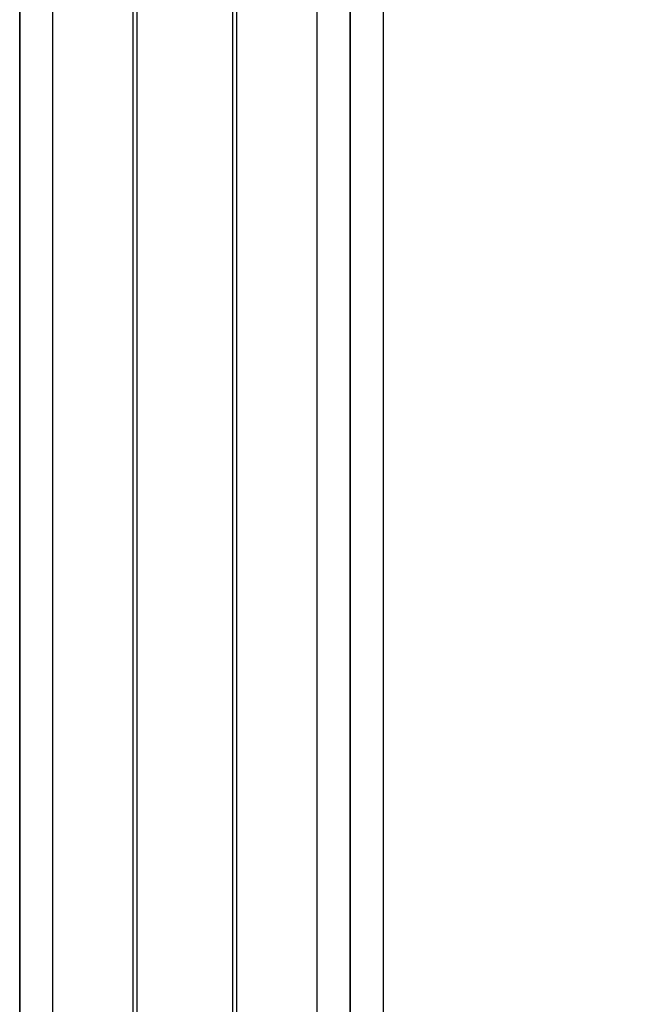
# Model space of a CAD drawing. Units: millimetres. Extents: x -1837 to 3913, y -5869 to -1756.
# Drawn here: x 95 to 152, y -2891 to -2801 of the extents above; entities that cross this region are included whole.
import ezdxf

# ---------------------------------------------------------------- set-up
doc = ezdxf.new("R2010")
doc.units = ezdxf.units.MM
doc.header["$LTSCALE"] = 10
doc.layers.add('FAKRO LOFT LADDERS', color=7, linetype='Continuous')
doc.layers.add('FAKRO TEXT', color=80, linetype='Continuous', lineweight=9)
doc.styles.get("Standard").update_dxf_attribs({"font": 'verdana.ttf'})
doc.dimstyles.get("Standard").update_dxf_attribs({"dimtxt": 0.18, "dimasz": 0.18, "dimexe": 0.18, "dimexo": 0.0625, "dimgap": 0.09, "dimtad": 0, "dimtih": 1, "dimtoh": 1, "dimdec": 4, "dimzin": 0, "dimdsep": 46, "dimtxsty": 'Standard', "dimcen": 0.09, "dimadec": 0, "dimazin": 0, "dimtfac": 1, "dimtdec": 4, "dimtofl": 0, "dimtmove": 0, "dimatfit": 3, "dimfxl": 1, "dimtolj": 1, "dimtzin": 0, "dimarcsym": 0})

# ---------------------------------------------------------------- blocks, each defined once
blk = doc.blocks.new('*D10')
at = {"layer": 'Defpoints', "color": 0, "linetype": 'Continuous', "transparency": 16777216}
for p in [(0.665, -2601.566), (1367.361, -5221.561), (0.665, -5389.612)]:
    blk.add_point(p, dxfattribs=at)
at = {"layer": 'FAKRO TEXT', "color": 0, "linetype": 'Continuous', "lineweight": -2, "transparency": 16777216}
for p, q in [((0.665, -2601.629), (0.665, -5389.792)), ((1367.361, -5221.623), (1367.361, -5389.792)), ((1337.361, -5389.612), (30.665, -5389.612))]:
    blk.add_line(p, q, dxfattribs=at)
at = {"layer": 'FAKRO TEXT', "color": 0, "linetype": 'Continuous', "transparency": 16777216}
for points in [[(30.665, -5384.612), (30.665, -5394.612), (0.665, -5389.612)], [(1337.361, -5384.612), (1337.361, -5394.612), (1367.361, -5389.612)]]:
    blk.add_solid(points, dxfattribs=at)
at = {"layer": 'FAKRO TEXT', "linetype": 'Continuous', "lineweight": 20, "transparency": 16777216, "insert": (701.387, -5369.068), "char_height": 30, "attachment_point": 5}
blk.add_mtext('\\A1;C', dxfattribs=at)
blk = doc.blocks.new('A$C440D5DCA')
at = {"color": 7, "linetype": 'Continuous'}
for p, q in [((123.207, 2721.959), (123.207, 1575.971)), ((123.207, 1575.971), (123.207, 2721.959)), ((126.207, 1575.167), (126.207, 2721.959)), ((133.516, 1575.167), (133.516, 2721.959)), ((133.877, 1575.321), (133.877, 2721.959)), ((142.536, 1575.321), (142.536, 2721.959)), ((142.897, 1575.167), (142.897, 2721.959)), ((150.207, 1575.167), (150.207, 2721.959)), ((153.207, 1575.971), (153.207, 2721.959)), ((153.207, 2721.959), (153.207, 1575.971)), ((156.207, 1581.167), (156.207, 2721.959))]:
    blk.add_line(p, q, dxfattribs=at)

msp = doc.modelspace()

# ---------------------------------------------------------------- block references
at = {"layer": 'FAKRO LOFT LADDERS'}
msp.add_blockref('A$C440D5DCA', (-28.33474, -5343.06174), dxfattribs=at)

# ---------------------------------------------------------------- dimensions: what is measured, and where the dimension line sits
at = {"layer": 'FAKRO TEXT', "color": 6, "linetype": 'Continuous', "lineweight": 20}
dim = msp.add_linear_dim(base=(0.66527, -5389.61209), p1=(1367.36068, -5221.56052), p2=(0.66527, -2601.56626), text='C', dimstyle='Standard', override={"dimtxt": 30, "dimasz": 30, "dimgap": 5, "dimtad": 1, "dimtih": 0, "dimtoh": 0, "dimclrt": 256}, dxfattribs=at)
dim.commit()
dim.dimension.update_dxf_attribs({"geometry": '*D10', "text_midpoint": (701.38716, -5389.61209), "dimtype": 160})

doc.saveas('drawing.dxf')
